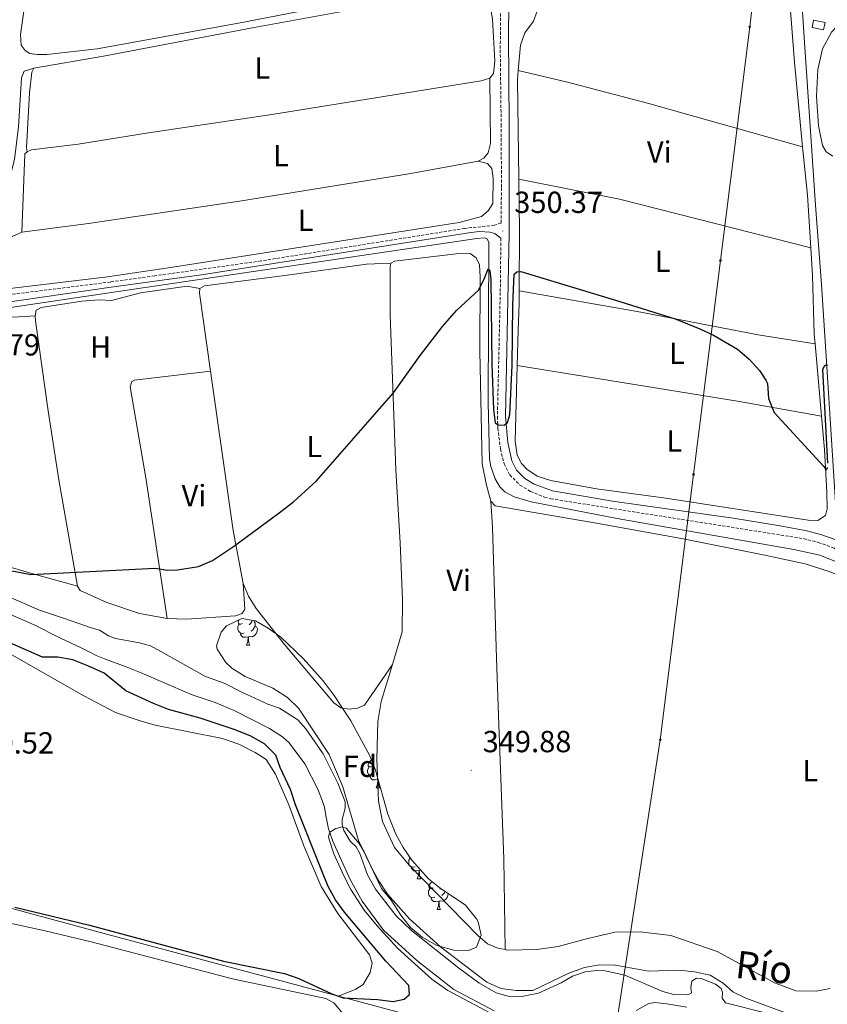
# Model space of a CAD drawing. Units: metres. Extents: x 610502 to 615004, y 4696527 to 4699569.
# Drawn here: x 612942 to 613207, y 4698613 to 4698936 of the extents above; entities that cross this region are included whole.
import ezdxf
from ezdxf.enums import TextEntityAlignment as Align

# ---------------------------------------------------------------- set-up
doc = ezdxf.new("R2010")
doc.units = ezdxf.units.M
doc.header["$MEASUREMENT"] = 0
doc.linetypes.add('TRAZOSX2', pattern=[1.5, 1, -0.5])
for name, color, linetype, lineweight in [('Carátula', 7, 'Continuous', 5), ('Level 11', 142, 'Continuous', 13), ('Level 13', 5, 'Continuous', 0), ('Level 15', 1, 'Continuous', 0), ('Level 21', 19, 'Continuous', 0), ('Level 32', 19, 'Continuous', 0), ('Level 35', 92, 'Continuous', 0), ('Level 36', 19, 'Continuous', 40), ('Level 37', 92, 'Continuous', 0), ('Level 4', 36, 'Continuous', 30), ('Level 41', 39, 'Continuous', 0), ('Level 43', 5, 'Continuous', 0), ('Level 5', 36, 'Continuous', 0), ('Level 51', 144, 'Continuous', 13), ('Level 52', 1, 'Continuous', 13), ('Level 7', 1, 'Continuous', 0)]:
    doc.layers.add(name, color=color, linetype=linetype, lineweight=lineweight)
doc.styles.add('Arial', font='ARIAL.TTF', dxfattribs={"height": 0.2})

# ---------------------------------------------------------------- blocks, each defined once
blk = doc.blocks.new('5PELE')
at = {"layer": 'Carátula', "linetype": 'Continuous', "lineweight": 5}
h = blk.add_hatch(color=9, dxfattribs=at)
edge = h.paths.add_edge_path()
edge.add_arc((0, 0), 2.85, 359.999, 719.999)
at = {"layer": 'Carátula', "color": 252, "linetype": 'Continuous', "lineweight": 5}
blk.add_circle((0, 0, 0), 2.85, dxfattribs=at)
blk = doc.blocks.new('5PATER')
at = {"layer": 'Carátula', "linetype": 'Continuous', "lineweight": 5}
h = blk.add_hatch(color=250, dxfattribs=at)
edge = h.paths.add_edge_path()
edge.add_ellipse((0, 0), major_axis=(-1.33, -1.34), ratio=0.999422, start_angle=0, end_angle=360)

msp = doc.modelspace()

# ---------------------------------------------------------------- linework, layer by layer
at = {"layer": 'Level 11', "color": 142, "linetype": 'Continuous', "lineweight": 13}
for points in [[(612937.27, 4698746.92, 345.96), (612948.36, 4698742.1, 345.96), (612956.58, 4698739.37, 345.96), (612965.24, 4698736.32, 345.36), (612968.07, 4698735.48, 345.36), (612971, 4698733.67, 345.36), (612973.32, 4698732.84, 345.36), (612981.17, 4698731.41, 345.36), (612984.78, 4698730.34, 345.36), (612988.15, 4698728.47, 345.36), (613002.83, 4698720.3, 345.36), (613009, 4698718.16, 345.36), (613014.76, 4698715.15, 345.02), (613023.34, 4698711.27, 345.02), (613027.11, 4698709.88, 345.02), (613033.22, 4698706.09, 345.02), (613035.84, 4698703.1, 345.02), (613041.52, 4698694.95, 345.02), (613046.33, 4698685.32, 345.02), (613048.71, 4698679.13, 345.02), (613048.77, 4698677.1, 345.02), (613047.75, 4698673.34, 345.02), (613047.76, 4698671.67, 345.02), (613048.15, 4698669.95, 345.02), (613050.42, 4698666.24, 345.02), (613052.32, 4698664.41, 344.85), (613053.53, 4698662.17, 344.85), (613056.11, 4698655.16, 344.68), (613058.73, 4698650.44, 344.68), (613065.49, 4698641.78, 344.68), (613070.55, 4698636.93, 344.68), (613085.93, 4698624.63, 344.68), (613092.64, 4698619.76, 344.68), (613098.31, 4698616.44, 344.68), (613102.24, 4698615.33, 344.68), (613106.77, 4698615.29, 344.68), (613112.25, 4698616.33, 344.68), (613119.71, 4698619.73, 344.68), (613123.45, 4698621.97, 344.68), (613127.63, 4698623.38, 344.68), (613131.26, 4698623.81, 344.68), (613134.19, 4698623.69, 344.68), (613140.63, 4698622.25, 344.68), (613153.08, 4698616.88, 344.68), (613156.7, 4698615.87, 344.68), (613161.35, 4698615.77, 344.68), (613162.47, 4698616.43, 344.68), (613162.29, 4698618.25, 344.68), (613162.61, 4698620.29, 344.68), (613164.16, 4698621.27, 344.68), (613165.7, 4698621.21, 344.68), (613170.4, 4698619.25, 344.68), (613172.25, 4698617.89, 344.68), (613172.65, 4698616.53, 344.68), (613172.6, 4698614.73, 344.68), (613173.69, 4698613.18, 344.68), (613187.63, 4698609.69, 344.68)], [(612937.08, 4698741.41, 345.96), (612946.56, 4698737.31, 345.96), (612955.17, 4698732.9, 345.96), (612961.98, 4698729.69, 345.36), (612964.82, 4698728.26, 345.36), (612966.98, 4698727.18, 345.36), (612969.65, 4698726.09, 345.36), (612976.77, 4698723.44, 345.36), (612981.71, 4698721.46, 345.36), (612988.31, 4698718.66, 345.36), (612998.52, 4698714.33, 345.36), (613006.05, 4698711.81, 345.36), (613012.28, 4698709.1, 345.02), (613023.88, 4698703.26, 345.02), (613028.2, 4698700.45, 345.02), (613030.32, 4698698.58, 345.02), (613035.51, 4698691.64, 345.02), (613039.76, 4698683.37, 345.02), (613041.06, 4698679.92, 345.02), (613041.94, 4698677.43, 345.02), (613042.39, 4698674.71, 345.02), (613043.31, 4698670.34, 345.02), (613044.71, 4698666.25, 345.02), (613046.97, 4698661.06, 344.85), (613050.34, 4698653.65, 344.68), (613054.29, 4698646.6, 344.68), (613061.33, 4698637.05, 344.68), (613072.23, 4698627.1, 344.68), (613084.44, 4698617.56, 344.68), (613097.71, 4698610.51, 344.68)], [(613144.38, 4698610.68, 344.68), (613148.46, 4698612.92, 344.68), (613150.46, 4698613.25, 344.68), (613154.35, 4698612.9, 344.68), (613160.93, 4698611.73, 344.68)]]:
    msp.add_polyline3d(points, dxfattribs=at)
at = {"layer": 'Level 13', "color": 5, "linetype": 'Continuous', "lineweight": 0, "ltscale": 0.5}
for points in [[(613210.45, 4698767.15, 349.65), (613207.18, 4698818.53, 349.65), (613205.17, 4698848.95, 350.32), (613203.27, 4698875.02, 350.32), (613199.52, 4698930.08, 351), (613196.77, 4698972.5, 351)], [(613094.68, 4698947.33, 351), (613018.79, 4698933.41, 351), (612969.37, 4698923.98, 350.66), (612946.46, 4698920.08, 351)], [(612946.46, 4698920.08, 351), (612943.33, 4698919.03, 351), (612942.45, 4698916.89, 351), (612941.38, 4698900.75, 351), (612940.13, 4698890.01, 351), (612938.43, 4698883.58, 351), (612935.69, 4698875.21, 351), (612926.68, 4698863.47, 351), (612912.89, 4698850.12, 350.66)], [(613210.93, 4698757.66, 349.65), (613204.65, 4698760.12, 349.65), (613196.17, 4698761.95, 349.65), (613138.09, 4698772.15, 349.65), (613109.81, 4698777.64, 349.65), (613104.27, 4698779.32, 349.65), (613101.17, 4698780.92, 349.65), (613099.52, 4698782.55, 349.65), (613098.02, 4698785.23, 349.65), (613096.62, 4698789.24, 349.65), (613096.17, 4698791.81, 349.65), (613095.67, 4698810.39, 349.99), (613095.89, 4698862.84, 349.99), (613095.4, 4698864.03, 349.99), (613094.55, 4698864.36, 349.99), (613092.03, 4698864.11, 349.99), (612973.38, 4698846.55, 349.99), (612931.35, 4698840.31, 349.99), (612923.68, 4698839.26, 350.32), (612921.09, 4698839.55, 350.32), (612919.63, 4698842.3, 350.32), (612917.66, 4698848.35, 350.32), (612915.89, 4698850.6, 350.66), (612912.89, 4698850.12, 350.66)], [(612835.5, 4698671.96, 350.33), (612894.37, 4698656.29, 350.33), (612970.72, 4698635.64, 349.66), (613046.51, 4698615.39, 349.66)], [(613046.51, 4698615.39, 349.66), (613051.09, 4698614.17, 349.66), (613108.2, 4698598.86, 348.98), (613132.77, 4698591.96, 348.98), (613192, 4698578.95, 348.82), (613217.59, 4698576.07, 348.82), (613228.1, 4698575.84, 348.82), (613267.39, 4698578.57, 348.82), (613274.01, 4698578.42, 348.82), (613282.84, 4698576.53, 348.82), (613296.16, 4698573.06, 348.48), (613315.09, 4698565.85, 348.48), (613321.12, 4698562.84, 348.14), (613325.46, 4698558.53, 348.14), (613331.2, 4698553.08, 349.15)]]:
    msp.add_polyline3d(points, dxfattribs=at)
at = {"layer": 'Level 15', "color": 1, "linetype": 'Continuous', "lineweight": 0}
msp.add_polyline3d([(613202.59, 4698935.79, 352.54), (613206.4, 4698935.01, 353.06), (613205.9, 4698932.61, 353.06), (613202.1, 4698933.4, 352.54), (613202.59, 4698935.79, 352.54)], dxfattribs=at)
at = {"layer": 'Level 21', "color": 19, "linetype": 'TRAZOSX2', "lineweight": 0}
for points in [[(613099.49, 4698998.4, 351.57), (613100.17, 4698996.89, 351.57), (613100.46, 4698993.41, 351.57), (613100.5, 4698983.41, 351.57), (613100.15, 4698953.32, 351.57), (613099.8, 4698941.02, 350.83), (613099.69, 4698926.02, 350.51), (613099.98, 4698901.5, 350.83), (613100.08, 4698880.71, 350.49), (613099.95, 4698869.19, 350.38), (613097.75, 4698868.45, 350.57), (613088.04, 4698867.43, 350.57), (613021.06, 4698856.73, 350.88), (612986.16, 4698851.85, 350.89), (612971.65, 4698849.82, 350.9), (612933.65, 4698845.1, 351.13), (612932.13, 4698845.41, 351.13), (612930.6, 4698846.21, 351.13), (612929.28, 4698847.75, 351.13)], [(613099.89, 4698864.18, 350.33), (613099.69, 4698846.4, 350.16), (613098.75, 4698805.65, 350.16), (613098.93, 4698801.86, 350.16), (613099.71, 4698795.01, 349.82), (613100.94, 4698790.17, 349.82), (613102.81, 4698786.5, 349.82), (613106.15, 4698783.16, 349.82), (613109.63, 4698781.07, 349.82), (613114.27, 4698779.16, 349.55), (613116.29, 4698778.65, 349.48), (613199.32, 4698765.58, 349.48), (613204.17, 4698764.35, 349.48), (613209.38, 4698762.43, 349.48), (613269.94, 4698726.03, 349.48), (613337.73, 4698686.51, 349.14), (613341.11, 4698683.92, 349.48), (613343.91, 4698679.82, 349.48), (613344.28, 4698678.29, 349.48), (613348.73, 4698660.19, 349.48), (613351.87, 4698645.78, 349.82), (613362.12, 4698610.91, 349.82)]]:
    msp.add_polyline3d(points, dxfattribs=at)
at = {"layer": 'Level 21', "color": 19, "linetype": 'Continuous', "lineweight": 0}
for points in [[(613102.48, 4698940.97, 350.83), (613102.36, 4698930.97, 350.56), (613102.66, 4698901.52, 350.83), (613102.65, 4698865.71, 350.3), (613101.44, 4698805.69, 350.16), (613102.12, 4698797.11, 349.87), (613103.46, 4698791.11, 349.82), (613105.01, 4698788.09, 349.82), (613107.81, 4698785.28, 349.82), (613110.84, 4698783.47, 349.82), (613116.83, 4698781.28, 349.48), (613136.55, 4698777.91, 349.48), (613176.16, 4698772.3, 349.48), (613190.96, 4698769.89, 349.48), (613199.86, 4698768.21, 349.48), (613204.96, 4698766.91, 349.48), (613209.7, 4698765.3, 349.48), (613227.82, 4698754.71, 349.48), (613270.54, 4698728.79, 349.48), (613339.23, 4698688.74, 349.14)], [(612927.1, 4698846.68, 351.07), (612928.59, 4698843.93, 351.07), (612930.82, 4698842.61, 351.07), (612934.02, 4698842.69, 351.07), (612971.88, 4698848.17, 350.9), (612986.19, 4698850.12, 350.9), (613001.52, 4698852.2, 350.9), (613090.02, 4698866.06, 350.56), (613092.87, 4698866.38, 350.39), (613096.27, 4698866.24, 350.39), (613097.91, 4698865.74, 350.39), (613099.89, 4698864.18, 350.33)]]:
    msp.add_polyline3d(points, dxfattribs=at)
at = {"layer": 'Level 32', "color": 6, "linetype": 'Continuous', "lineweight": 0, "ltscale": 0.5}
msp.add_polyline3d([(613117.04, 4698403.68, 348.16), (613130.01, 4698509.25, 348.6), (613136.08, 4698594.86, 346.84), (613152.26, 4698699.51, 349.32), (613163.19, 4698786.65, 349.91), (613172, 4698856.87, 350.37), (613181.62, 4698933.6, 350.83), (613194.4, 4699045.12, 351.62), (613202.84, 4699114.75, 351.8), (613214.03, 4699207.11, 352.14), (613222.36, 4699274.47, 352.23), (613222.61, 4699278.25, 352.23)], dxfattribs=at)
at = {"layer": 'Level 35', "color": 92, "linetype": 'Continuous', "lineweight": 0, "ltscale": 0.5}
msp.add_polyline3d([(613076.07, 4698653.89, 352.45), (613079.99, 4698650.79, 352.45), (613088.29, 4698645.19, 352.45), (613091.93, 4698640.72, 352.45), (613092.45, 4698639.76, 352.45), (613093.39, 4698635.43, 352.45), (613091.88, 4698631.45, 352.45), (613089.23, 4698630.36, 352.45), (613084.47, 4698630.46, 352.45), (613078.87, 4698632.05, 352.45), (613074.01, 4698634.7, 352.45), (613070.21, 4698637.96, 352.45), (613067, 4698641.97, 352.45), (613063.82, 4698646.84, 352.45), (613060.67, 4698650.74, 352.45), (613053.13, 4698666.5, 352.45), (613047.95, 4698684.09, 352.45), (613043.48, 4698694.7, 352.45), (613033.42, 4698709.92, 352.45), (613029.8, 4698713.38, 352.45), (613024.93, 4698716.5, 352.45), (613015.93, 4698720.29, 352.45), (613011.5, 4698723.03, 352.45), (613009.49, 4698724.86, 352.45), (613006.71, 4698729.24, 352.45), (613006.49, 4698730.38, 352.45), (613007.96, 4698734.87, 352.45), (613009.75, 4698736.94, 352.45), (613014.75, 4698739.38, 352.45), (613019.25, 4698738.6, 352.45), (613023.49, 4698736.17, 352.45), (613027.6, 4698733.25, 352.45), (613034.91, 4698726.27, 352.45), (613041.5, 4698718.86, 352.45), (613045.13, 4698714.12, 352.45), (613050.64, 4698705.71, 352.45), (613056.84, 4698694.22, 352.45), (613058.73, 4698689.61, 352.45), (613062.78, 4698675.14, 352.45), (613065.33, 4698668.52, 352.45), (613067.78, 4698664.14, 352.45), (613070.65, 4698660.04, 352.45), (613076.07, 4698653.89, 352.45)], dxfattribs=at)
at = {"layer": 'Level 36', "color": 92, "linetype": 'Continuous', "lineweight": 0}
for points in [[(613015.59, 4698734.63), (613015.16, 4698734.47), (613014.58, 4698734.53), (613014.1, 4698734.75), (613013.68, 4698735.17), (613013.46, 4698735.75), (613013.46, 4698736.17), (613013.52, 4698736.76), (613013.94, 4698737.45)], [(613015, 4698737.71), (613014.47, 4698737.45), (613013.94, 4698737.51), (613013.68, 4698737.87), (613013.62, 4698738.3), (613013.78, 4698738.82), (613013.9, 4698738.97)], [(613019.14, 4698736.81), (613019.59, 4698736.57), (613019.94, 4698735.95), (613019.83, 4698735.23), (613019.62, 4698734.59), (613019.03, 4698733.85), (613018.24, 4698733.37), (613017.39, 4698733.47), (613016.96, 4698733.34)], [(613018.15, 4698738.79), (613018.08, 4698738.25), (613017.65, 4698737.71), (613017.23, 4698737.29)], [(613018.71, 4698738.69), (613018.98, 4698738.14), (613019.14, 4698737.82), (613019.14, 4698737.24), (613019.14, 4698736.81), (613018.77, 4698736.13), (613018.35, 4698735.65), (613017.87, 4698735.23)], [(613016.85, 4698733.34), (613015.96, 4698733.25), (613015.11, 4698733.25), (613014.69, 4698733.69), (613014.37, 4698734.16), (613014.37, 4698734.47)], [(613016.3, 4698730.65), (613016.74, 4698731.81), (613016.85, 4698733.34), (613016.96, 4698733.34), (613016.99, 4698732.75), (613017.03, 4698732.07), (613017.1, 4698731.45), (613017.21, 4698731.05), (613017.43, 4698730.65)], [(613016.3, 4698730.65), (613017.43, 4698730.65)], [(613057.64, 4698690.86), (613057.11, 4698690.6), (613056.58, 4698690.65), (613056.31, 4698691.02), (613056.26, 4698691.45), (613056.42, 4698691.97), (613056.9, 4698692.56), (613057.36, 4698692.95)], [(613058.22, 4698687.78), (613057.8, 4698687.62), (613057.21, 4698687.68), (613056.74, 4698687.89), (613056.31, 4698688.32), (613056.1, 4698688.9), (613056.1, 4698689.32), (613056.15, 4698689.91), (613056.58, 4698690.6)], [(613059.48, 4698686.49), (613058.59, 4698686.4), (613057.75, 4698686.4), (613057.32, 4698686.83), (613057, 4698687.31), (613057, 4698687.62)], [(613058.94, 4698683.8), (613059.37, 4698684.96), (613059.48, 4698686.49), (613059.59, 4698686.49), (613059.63, 4698685.9), (613059.66, 4698685.22), (613059.73, 4698684.6), (613059.85, 4698684.2), (613060.06, 4698683.8)], [(613059.6, 4698686.49), (613059.59, 4698686.49)], [(613058.94, 4698683.8), (613060.06, 4698683.8)], [(613071.73, 4698657.87), (613071.3, 4698657.71), (613070.71, 4698657.77), (613070.24, 4698657.99), (613069.81, 4698658.41), (613069.6, 4698658.99), (613069.6, 4698659.41), (613069.65, 4698660), (613070.08, 4698660.69)], [(613070.16, 4698660.74), (613070.08, 4698660.75), (613069.81, 4698661.11), (613069.8, 4698661.26)], [(613072.99, 4698656.58), (613072.09, 4698656.49), (613071.25, 4698656.49), (613070.83, 4698656.93), (613070.51, 4698657.4), (613070.51, 4698657.71)], [(613072.44, 4698653.89), (613072.87, 4698655.05), (613072.99, 4698656.58), (613073.09, 4698656.58), (613073.13, 4698655.99), (613073.17, 4698655.31), (613073.23, 4698654.69), (613073.35, 4698654.29), (613073.57, 4698653.89)], [(613073.6, 4698656.7), (613073.53, 4698656.71), (613073.09, 4698656.58)], [(613072.44, 4698653.89), (613073.57, 4698653.89)], [(613077.61, 4698650.92), (613077.09, 4698650.65), (613076.55, 4698650.71), (613076.29, 4698651.08), (613076.23, 4698651.51), (613076.39, 4698652.03), (613076.87, 4698652.62), (613077.27, 4698652.95)], [(613078.2, 4698647.84), (613077.77, 4698647.68), (613077.19, 4698647.74), (613076.71, 4698647.95), (613076.29, 4698648.37), (613076.07, 4698648.96), (613076.07, 4698649.38), (613076.13, 4698649.97), (613076.55, 4698650.65)], [(613080.08, 4698650.73), (613079.85, 4698650.49)], [(613081.59, 4698649.71), (613081.38, 4698649.33), (613080.96, 4698648.85), (613080.48, 4698648.43)], [(613079.46, 4698646.55), (613078.57, 4698646.46), (613077.73, 4698646.46), (613077.3, 4698646.89), (613076.98, 4698647.37), (613076.98, 4698647.68)], [(613078.91, 4698643.86), (613079.35, 4698645.02), (613079.46, 4698646.55), (613079.57, 4698646.55), (613079.61, 4698645.96), (613079.64, 4698645.27), (613079.71, 4698644.66), (613079.83, 4698644.26), (613080.04, 4698643.86)], [(613082.54, 4698649.07), (613082.44, 4698648.43), (613082.23, 4698647.79), (613081.65, 4698647.05), (613080.85, 4698646.57), (613080, 4698646.67), (613079.57, 4698646.55)], [(613078.91, 4698643.86), (613080.04, 4698643.86)]]:
    msp.add_lwpolyline(points, dxfattribs=at)
for points in [[(613105.58, 4698919.24, 350.31), (613106.34, 4698927.57, 350.56), (613107.75, 4698931.63, 350.56), (613110.59, 4698935.42, 350.9), (613111.76, 4698938.69, 350.9), (613111.83, 4698941.59, 350.9), (613111, 4698944.31, 350.9), (613109.03, 4698947.41, 350.9), (613107.66, 4698951.19, 350.9), (613107.51, 4698953.21, 351.24), (613107.11, 4698991.75, 351.24), (613107.46, 4698995.33, 351.24), (613108.36, 4698997.08, 351.24), (613110.59, 4698997.64, 351.24), (613113.55, 4698997.46, 350.9), (613118.54, 4698995.91, 350.9), (613166.23, 4698974.63, 350.9), (613187.91, 4698966.28, 350.9), (613190.85, 4698964.09, 350.9), (613192.81, 4698961.01, 350.9), (613194.78, 4698941.8, 350.9), (613196.38, 4698921.85, 351.24), (613198.95, 4698894.23, 350.22)], [(613055.06, 4698942.91, 351.24), (613013.71, 4698934.78, 350.9), (612967.23, 4698926.33, 350.9), (612950.68, 4698924.52, 351.24), (612947.58, 4698924.53, 351.24), (612945.13, 4698924.89, 351.24), (612943.64, 4698925.8, 351.24), (612942.27, 4698927.57, 351.24), (612942.07, 4698931.03, 351.24), (612944.91, 4698951.13, 351.24)], [(613094.68, 4698947.33, 351), (613095.44, 4698945.76, 351), (613097.17, 4698936.09, 351), (613097.92, 4698922.32, 351), (613097.41, 4698918.25, 350.66), (613096.27, 4698916.69, 350.66)], [(613354.41, 4698811.62, 349.42), (613355.98, 4698835.47, 349.74), (613357.71, 4698855.73, 349.74), (613357.56, 4698863.19, 349.74), (613356.56, 4698865.58, 349.74), (613353.96, 4698868.27, 349.74), (613344.45, 4698873.11, 349.74), (613321.93, 4698882.96, 349.74), (613295.29, 4698895.35, 349.74), (613262.09, 4698910.92, 349.74), (613214.72, 4698933.69, 350.08), (613212.36, 4698934.15, 350.08), (613210.33, 4698933.79, 350.08), (613208.48, 4698931.82, 350.08), (613205.52, 4698926.4, 350.08), (613204.03, 4698919.61, 350.08), (613203.6, 4698910.81, 350.42), (613204.19, 4698901.13, 350.42), (613205.57, 4698894.65, 350.42), (613206.8, 4698892.61, 350.42), (613208.96, 4698891.17, 350.42)], [(612944.24, 4698892.6, 351), (612944.05, 4698893.87, 351), (612945, 4698911.97, 351), (612945.82, 4698918.76, 351), (612946.46, 4698920.08, 351)], [(613105.76, 4698883.61, 350.22), (613105.3, 4698916.23, 350.22), (613105.58, 4698919.24, 350.31)], [(613105.58, 4698919.24, 350.31), (613121.78, 4698915.45, 350.31), (613148.02, 4698908.54, 350.65), (613198.95, 4698894.23, 350.22)], [(613096.27, 4698916.69, 350.66), (613093.38, 4698915.86, 350.66), (613024.68, 4698904.84, 351), (612984.11, 4698898.78, 350.66), (612961.06, 4698895.06, 350.66), (612945.74, 4698893.18, 351), (612944.24, 4698892.6, 351)], [(613092.48, 4698889.53, 350.39), (613094.32, 4698890.46, 350.39), (613095.72, 4698892.23, 350.73), (613096.48, 4698895.32, 350.73), (613096.27, 4698916.69, 350.66)], [(612942.54, 4698866.2, 351), (612943.48, 4698891.88, 351), (612944.24, 4698892.6, 351)], [(613198.95, 4698894.23, 350.22), (613200.66, 4698878.3, 350.56), (613201.73, 4698861.03, 350.56)], [(613092.48, 4698889.53, 350.39), (613095.46, 4698888.7, 350.39), (613096.89, 4698887.06, 350.52), (613097.31, 4698883.8, 350.52), (613097.19, 4698875.63, 350.52), (613095.69, 4698873.2, 350.52), (613093.49, 4698871.31, 350.52), (613086.14, 4698869.39, 350.52), (612991.37, 4698854.63, 350.52), (612970.61, 4698851.54, 350.93), (612936.83, 4698847.42, 351), (612933.58, 4698847.55, 351), (612931.99, 4698849.4, 351), (612931.82, 4698856.62, 351), (612933.56, 4698860.58, 351), (612939.29, 4698864.73, 351), (612942.54, 4698866.2, 351)], [(612942.54, 4698866.2, 351), (612964.42, 4698869.02, 350.32), (613014.03, 4698876.38, 350.39), (613070.28, 4698885.48, 350.39), (613092.48, 4698889.53, 350.39)], [(613201.73, 4698861.03, 350.56), (613138.81, 4698877.01, 350.56), (613105.76, 4698883.61, 350.22)], [(613105.91, 4698846.89, 349.94), (613105.99, 4698866.86, 350.22), (613105.76, 4698883.61, 350.22)], [(613201.73, 4698861.03, 350.56), (613202.29, 4698851.94, 350.56), (613202.83, 4698832.73, 350.22), (613203.11, 4698829.52, 350.22)], [(613063.78, 4698855.98, 350.02), (613064.96, 4698856.63, 350.02), (613085.21, 4698859.08, 350.02), (613089.8, 4698859.13, 350.02), (613091.74, 4698857.77, 350.02), (613092.91, 4698855.43, 350.02), (613093.12, 4698851.43, 350.02), (613092.99, 4698827.28, 349.68), (613093.77, 4698790.16, 349.68), (613095.16, 4698783.16, 349.68), (613096.64, 4698777.82, 349.68)], [(613001.03, 4698847.71, 350.02), (613002.55, 4698848.58, 350.02), (613028.94, 4698851.97, 350.02), (613055.7, 4698855.72, 350.35), (613063.78, 4698855.98, 350.02)], [(613064.31, 4698724.25, 349.34), (613067.41, 4698735.02, 349.68), (613067.56, 4698745.5, 349.68), (613066.79, 4698764.18, 350.02), (613065.38, 4698788.11, 350.02), (613063.48, 4698839.02, 350.02), (613063.48, 4698854.72, 350.02), (613063.78, 4698855.98, 350.02)], [(612946.92, 4698838.76, 350.35), (612947.27, 4698840.59, 350.35), (612948.85, 4698841.43, 350.35), (612962.26, 4698843.54, 350.35), (612967.97, 4698843.92, 350.35), (612971.98, 4698843.75, 350.35), (612981.52, 4698846.29, 350.35), (612996.84, 4698848.46, 350.35), (613001.03, 4698847.71, 350.02)], [(613004.51, 4698820.57, 350.02), (613000.88, 4698846.2, 350.02), (613001.03, 4698847.71, 350.02)], [(613105.27, 4698822.39, 349.88), (613105.62, 4698834.03, 349.88), (613105.89, 4698842.89, 349.88), (613105.91, 4698846.89, 349.94)], [(613105.91, 4698846.89, 349.94), (613145.85, 4698839.97, 349.94), (613184.4, 4698832.47, 349.94), (613203.11, 4698829.52, 350.22)], [(612960.79, 4698750.01, 350.02), (612945.01, 4698754.38, 350), (612915.44, 4698763, 351.36), (612906.57, 4698768.6, 351.36), (612903.17, 4698773.54, 351.36), (612893.61, 4698793.17, 351.36), (612887.28, 4698800.65, 351.36), (612884.15, 4698806.35, 351.36), (612882.64, 4698811.55, 351.36), (612882.63, 4698815.29, 351.36), (612884.34, 4698820.5, 351.36), (612889.77, 4698827.65, 351.36), (612901.93, 4698837.53, 351.02), (612905.27, 4698838.83, 351.02), (612908.04, 4698839.33, 351.02), (612911.02, 4698838.79, 351.02), (612914.79, 4698837.57, 350.68), (612919.73, 4698837.46, 350.68), (612941.51, 4698838.36, 350.68), (612946.92, 4698838.76, 350.35)], [(612960.79, 4698750.01, 350.02), (612954.65, 4698784.92, 350.02), (612951.2, 4698807.54, 350.02), (612947.01, 4698837.08, 350.35), (612946.92, 4698838.76, 350.35)], [(613203.11, 4698829.52, 350.22), (613205.19, 4698805.81, 350.22)], [(613205.19, 4698805.81, 350.22), (613206.15, 4698794.84, 350.22), (613206.96, 4698780.78, 349.88), (613207.02, 4698775.41, 349.88), (613206.53, 4698773.16, 349.88), (613203.97, 4698771.5, 349.88), (613200.84, 4698771.59, 349.88), (613154.1, 4698778.87, 349.88), (613131.35, 4698781.89, 349.88), (613116.27, 4698784.67, 349.88), (613111.77, 4698786.05, 349.88), (613108.4, 4698788.34, 349.88), (613106.65, 4698790.29, 349.88), (613105.22, 4698792.96, 349.88), (613104.53, 4698797.57, 349.88), (613105.27, 4698822.39, 349.88)], [(613205.19, 4698805.81, 350.22), (613177.59, 4698810.75, 349.88), (613105.27, 4698822.39, 349.88)], [(613004.51, 4698820.57, 350.02), (612979.49, 4698817.57, 350.02), (612978.65, 4698817.15, 350.02), (612978.13, 4698815.37, 350.02), (612983.23, 4698785.58, 350.02), (612990.31, 4698739.32, 350.02)], [(613015.18, 4698750.87, 349.68), (613011.93, 4698768.29, 350.02), (613004.51, 4698820.57, 350.02)], [(613096.64, 4698777.82, 349.68), (613097.97, 4698776.36, 349.68), (613130.66, 4698770.74, 349.68), (613159.19, 4698765.57, 349.34), (613186.1, 4698760.26, 349.34), (613199.88, 4698757.32, 349.34), (613207.73, 4698754.81, 349.34), (613214.39, 4698752.1, 349.34), (613277.77, 4698714.24, 349.34), (613302.08, 4698699.16, 349.34), (613306.04, 4698694.61, 349), (613310.4, 4698687.6, 348.67)], [(613096.64, 4698777.82, 349.68), (613097.17, 4698769.36, 349.61), (613098.45, 4698726.33, 349.61), (613099.11, 4698707.45, 349.27), (613100.89, 4698660.45, 349.27), (613101.34, 4698630.64, 349.34)], [(612990.31, 4698739.32, 350.02), (612981.14, 4698741, 350.02), (612970.49, 4698744.65, 350.02), (612961.63, 4698748.55, 350.02), (612960.79, 4698750.01, 350.02)], [(613015.18, 4698750.87, 349.68), (613015.78, 4698742.38, 349.68), (613014.85, 4698740.97, 349.68), (613012.74, 4698740.27, 349.68), (612996.59, 4698739.13, 350.02), (612990.31, 4698739.32, 350.02)], [(613064.31, 4698724.25, 349.34), (613055.05, 4698710.85, 349.68), (613052.74, 4698709.89, 350.02), (613050.08, 4698709.55, 350.02), (613047.31, 4698709.97, 350.02), (613045.02, 4698711.65, 350.02), (613028.77, 4698730.83, 350.02), (613019.52, 4698742.61, 349.68), (613016.99, 4698746.69, 349.68), (613015.18, 4698750.87, 349.68)], [(612939.27, 4698727.39, 350), (612962.9, 4698713.97, 349.98), (612973.33, 4698708.51, 349.98), (612981.06, 4698705.91, 349.98), (612986.37, 4698704.28, 349.98), (613008.39, 4698700, 349.98), (613013.76, 4698698.14, 349.98), (613019.2, 4698695.33, 349.98), (613022.75, 4698693.06, 349.98), (613025.85, 4698688.29, 349.98), (613030.22, 4698678.21, 349.98), (613035.12, 4698664.67, 349.98), (613040.82, 4698651.41, 349.98), (613046.37, 4698642.53, 349.98), (613056.72, 4698628.88, 349.98), (613057.61, 4698626.2, 349.98), (613056.93, 4698623.08, 349.98), (613054.67, 4698619.21, 349.98), (613052.2, 4698617.63, 349.98), (613046.51, 4698615.39, 349.66)], [(613101.34, 4698630.64, 349.34), (613098.89, 4698631.17, 349.34), (613095.53, 4698632.54, 349.34), (613092.29, 4698635.33, 349.34), (613069.73, 4698658.33, 349.34), (613064.91, 4698664.12, 349), (613060.96, 4698672.76, 349.34), (613059.72, 4698679.42, 349.34), (613059.12, 4698693.2, 349.34), (613059.44, 4698705.57, 349.34), (613060.61, 4698712.15, 349.34), (613064.31, 4698724.25, 349.34)], [(613049.01, 4698608.39, 349.11), (613045.06, 4698613.17, 349.11), (613042.43, 4698614.55, 349.11), (613011.67, 4698621.04, 349.11), (612965.25, 4698633.17, 349.11), (612950.23, 4698636.79, 348.88), (612920.84, 4698643.18, 348.88)], [(613208.05, 4698617.86, 349), (613203.42, 4698616.97, 349), (613196.83, 4698617.07, 349.34), (613189.79, 4698619.71, 349.34), (613170.93, 4698630.03, 349.34), (613155.72, 4698635.26, 349.34), (613145.68, 4698636.46, 349.34), (613137.35, 4698636.33, 349.34), (613127.63, 4698634.11, 349.34), (613118.71, 4698631.67, 349.34), (613111.73, 4698630.63, 349.34), (613101.97, 4698630.5, 349.34), (613101.34, 4698630.64, 349.34)]]:
    msp.add_polyline3d(points, dxfattribs=at)
at = {"layer": 'Level 4', "color": 36, "linetype": 'Continuous', "lineweight": 30}
for points in [[(612931.28, 4698756.49, 350), (612945.43, 4698753.75, 350), (612986.28, 4698755.84, 350), (612990.24, 4698755.27, 350), (612993.66, 4698755.32, 350), (613000.52, 4698756.42, 350), (613005.17, 4698758.37, 350), (613012.03, 4698763.01, 350), (613027.03, 4698774.04, 350), (613031.85, 4698777.8, 350), (613039.27, 4698784.52, 350), (613064.64, 4698813.44, 350), (613073.33, 4698825.67, 350), (613080.75, 4698835.27, 350), (613085.29, 4698840.43, 350), (613092.6, 4698847.26, 350), (613094.51, 4698851.04, 350), (613095.68, 4698854.13, 350), (613096.27, 4698853.47, 350), (613096.55, 4698850.69, 350), (613096.87, 4698822.9, 350), (613097.51, 4698807.92, 350), (613098.05, 4698803.55, 350), (613099.04, 4698802.95, 350), (613100.93, 4698802.87, 350), (613102.05, 4698803.67, 350), (613102.79, 4698806.23, 350), (613103.55, 4698822.38, 350), (613103.76, 4698842.38, 350), (613104.3, 4698852.37, 350), (613105.1, 4698853.11, 350)], [(613105.1, 4698853.11, 350), (613106.41, 4698853.22, 350), (613137.57, 4698843.91, 350), (613157.14, 4698837.71, 350), (613165.2, 4698834.48, 350), (613169.71, 4698832.32, 350), (613177.62, 4698827.72, 350), (613181.45, 4698824.49, 350), (613184.82, 4698820.74, 350), (613186.95, 4698817.61, 350), (613187.5, 4698816.55, 350), (613187.85, 4698811.55, 350), (613189.71, 4698806.97, 350), (613206.01, 4698789.29, 350), (613206.77, 4698788.1, 350), (613207.26, 4698788.96, 350)], [(613207.28, 4698790.37, 350), (613205.64, 4698821.09, 350), (613206.27, 4698822.53, 350), (613207.2, 4698822.52, 350)], [(612940.27, 4698644.54, 350), (612964.78, 4698638.67, 350), (613008.79, 4698626.9, 350), (613028.8, 4698622.85, 350), (613033.49, 4698621.11, 350), (613044.35, 4698616.15, 350), (613048.04, 4698614.87, 350), (613059.36, 4698614.31, 350), (613064.46, 4698613.65, 350), (613068.1, 4698614.38, 350), (613069.86, 4698615.9, 350), (613069.62, 4698618.86, 350), (613062.05, 4698626.87, 350), (613048.49, 4698642.94, 350), (613045.53, 4698646.99, 350), (613043.17, 4698651.41, 350), (613041.06, 4698656.49, 350), (613032.46, 4698678.13, 350), (613030.74, 4698683.2, 350), (613027.38, 4698690.41, 350), (613025.91, 4698694.52, 350), (613022.26, 4698698.21, 350), (613017.73, 4698700.71, 350), (613012.62, 4698702.8, 350), (613001.06, 4698706.61, 350), (612990.74, 4698709.49, 350), (612985.8, 4698711.43, 350), (612976.63, 4698715.64, 350), (612969.59, 4698721.42, 350), (612964.23, 4698723.86, 350), (612959.27, 4698725.81, 350), (612954.34, 4698726.61, 350), (612949.33, 4698726.71, 350), (612925.03, 4698737.25, 350)]]:
    msp.add_polyline3d(points, dxfattribs=at)
at = {"layer": 'Level 5', "color": 36, "linetype": 'Continuous', "lineweight": 0}
msp.add_polyline3d([(613096.46, 4698609.77, 345), (613082.43, 4698617.27, 345), (613077.22, 4698620.91, 345), (613065.98, 4698631.1, 345), (613059.2, 4698638.45, 345), (613054.99, 4698643.61, 345), (613050.59, 4698650.4, 345), (613048.3, 4698654.82, 345), (613044.98, 4698662.12, 345), (613043.48, 4698666.83, 345), (613043.24, 4698667.8, 345), (613043.68, 4698669.25, 345), (613045.7, 4698670.36, 345), (613045.73, 4698670.37, 345), (613047.72, 4698670.92, 345), (613047.95, 4698670.85, 345), (613049.03, 4698670.5, 345), (613053.35, 4698665.49, 345), (613055.02, 4698662.79, 345), (613057.49, 4698657.38, 345), (613059.91, 4698653, 345), (613062.69, 4698648.83, 345), (613069.87, 4698640.73, 345), (613080, 4698631.56, 345), (613095.29, 4698619.96, 345), (613099.83, 4698617.88, 345), (613104.87, 4698617.2, 345), (613110.37, 4698617.21, 345), (613122.18, 4698622.9, 345), (613127.35, 4698624.73, 345), (613132.26, 4698625.66, 345), (613137.58, 4698625.57, 345), (613148.38, 4698623.56, 345), (613158.4, 4698623.9, 345), (613163.53, 4698623.32, 345), (613168.69, 4698622.27, 345), (613172.94, 4698619.63, 345), (613176.04, 4698616.75, 345), (613180.4, 4698614.68, 345), (613205.51, 4698605.41, 345)], dxfattribs=at)
at = {"layer": 'Level 51', "color": 144, "linetype": 'Continuous', "lineweight": 13}
for points in [[(612937.27, 4698746.92, 345.96), (612948.36, 4698742.1, 345.96), (612956.58, 4698739.37, 345.96), (612965.24, 4698736.32, 345.36), (612968.07, 4698735.48, 345.36), (612971, 4698733.67, 345.36), (612973.32, 4698732.84, 345.36), (612981.17, 4698731.41, 345.36), (612984.78, 4698730.34, 345.36), (612988.15, 4698728.47, 345.36), (613002.83, 4698720.3, 345.36), (613009, 4698718.16, 345.36), (613014.76, 4698715.15, 345.02), (613023.34, 4698711.27, 345.02), (613027.11, 4698709.88, 345.02), (613033.22, 4698706.09, 345.02), (613035.84, 4698703.1, 345.02), (613041.52, 4698694.95, 345.02), (613046.33, 4698685.32, 345.02), (613048.71, 4698679.13, 345.02), (613048.77, 4698677.1, 345.02), (613047.75, 4698673.34, 345.02), (613047.76, 4698671.67, 345.02), (613048.15, 4698669.95, 345.02), (613050.42, 4698666.24, 345.02), (613052.32, 4698664.41, 344.85), (613053.53, 4698662.17, 344.85), (613056.11, 4698655.16, 344.68), (613058.73, 4698650.44, 344.68), (613065.49, 4698641.78, 344.68), (613070.55, 4698636.93, 344.68), (613085.93, 4698624.63, 344.68), (613092.64, 4698619.76, 344.68), (613098.31, 4698616.44, 344.68), (613102.24, 4698615.33, 344.68), (613106.77, 4698615.29, 344.68), (613112.25, 4698616.33, 344.68), (613119.71, 4698619.73, 344.68), (613123.45, 4698621.97, 344.68), (613127.63, 4698623.38, 344.68), (613131.26, 4698623.81, 344.68), (613134.19, 4698623.69, 344.68), (613140.63, 4698622.25, 344.68), (613153.08, 4698616.88, 344.68), (613156.7, 4698615.87, 344.68), (613161.35, 4698615.77, 344.68), (613162.47, 4698616.43, 344.68), (613162.29, 4698618.25, 344.68), (613162.61, 4698620.29, 344.68), (613164.16, 4698621.27, 344.68), (613165.7, 4698621.21, 344.68), (613170.4, 4698619.25, 344.68), (613172.25, 4698617.89, 344.68), (613172.65, 4698616.53, 344.68), (613172.6, 4698614.73, 344.68), (613173.69, 4698613.18, 344.68), (613187.63, 4698609.69, 344.68)], [(613097.71, 4698610.51, 344.68), (613084.44, 4698617.56, 344.68), (613072.23, 4698627.1, 344.68), (613061.33, 4698637.05, 344.68), (613054.29, 4698646.6, 344.68), (613050.34, 4698653.65, 344.68), (613046.97, 4698661.06, 344.85), (613044.71, 4698666.25, 345.02), (613043.31, 4698670.34, 345.02), (613042.39, 4698674.71, 345.02), (613041.94, 4698677.43, 345.02), (613041.06, 4698679.92, 345.02), (613039.76, 4698683.37, 345.02), (613035.51, 4698691.64, 345.02), (613030.32, 4698698.58, 345.02), (613028.2, 4698700.45, 345.02), (613023.88, 4698703.26, 345.02), (613012.28, 4698709.1, 345.02), (613006.05, 4698711.81, 345.36), (612998.52, 4698714.33, 345.36), (612988.31, 4698718.66, 345.36), (612981.71, 4698721.46, 345.36), (612976.77, 4698723.44, 345.36), (612969.65, 4698726.09, 345.36), (612966.98, 4698727.18, 345.36), (612964.82, 4698728.26, 345.36), (612961.98, 4698729.69, 345.36), (612955.17, 4698732.9, 345.96), (612946.56, 4698737.31, 345.96), (612937.08, 4698741.41, 345.96)], [(613160.93, 4698611.73, 344.68), (613154.35, 4698612.9, 344.68), (613150.46, 4698613.25, 344.68), (613148.46, 4698612.92, 344.68), (613144.38, 4698610.68, 344.68)]]:
    msp.add_polyline3d(points, dxfattribs=at)
at = {"layer": 'Level 52', "color": 1, "linetype": 'Continuous', "lineweight": 0}
msp.add_polyline3d([(613202.59, 4698935.79, 352.54), (613206.4, 4698935.01, 353.06), (613205.9, 4698932.61, 353.06), (613202.1, 4698933.4, 352.54), (613202.59, 4698935.79, 352.54)], close=True, dxfattribs=at)

# ---------------------------------------------------------------- block references
at = {"layer": 'Level 32', "color": 252, "linetype": 'Continuous', "lineweight": 0, "xscale": 0.09999983015004542, "yscale": 0.09999983015004542}
for p in [(613181.62, 4698933.6, 350.83), (613172, 4698856.87, 350.37), (613163.19, 4698786.65, 349.91), (613152.26, 4698699.51, 349.32)]:
    msp.add_blockref('5PELE', p, dxfattribs=at)
at = {"layer": 'Level 7', "color": 19, "linetype": 'Continuous', "lineweight": 0, "xscale": 0.09999983015004542, "yscale": 0.09999983015004542}
for p in [(613100.53, 4698866.55, 350.38), (613090.15, 4698689.51, 349.88)]:
    msp.add_blockref('5PATER', p, dxfattribs=at)

# ---------------------------------------------------------------- texts
at = {"layer": 'Level 37', "color": 92, "linetype": 'Continuous', "lineweight": 0, "style": 'Arial'}
for s, p in [('L', (613021.55, 4698920.07, 350.96)), ('Vi', (613151.91, 4698892.51, 350.57)), ('L', (613027.68, 4698891.32, 350.68)), ('L', (613035.75, 4698870.08, 350.46)), ('L', (613153.06, 4698856.57, 350.28)), ('H', (612968.36, 4698828.45, 350.18)), ('L', (613157.68, 4698826.43, 349.95)), ('L', (613038.64, 4698795.82, 350.01)), ('L', (613156.87, 4698797.65, 349.88)), ('Vi', (612999.07, 4698779.72, 350.02)), ('Vi', (613085.99, 4698751.9, 349.65)), ('Fd', (613053.56, 4698690.82, 347.15)), ('L', (613201.56, 4698689.39, 349.34))]:
    msp.add_text(s, height=7, dxfattribs=at).set_placement(p, align=Align.MIDDLE_CENTER)
at = {"layer": 'Level 41', "color": 19, "linetype": 'Continuous', "lineweight": 0, "style": 'Arial'}
for s, p in [('350.37', (613104.28, 4698870.3, 350.38)), ('350.79', (612919.36, 4698823.51, 350.8)), ('350.52', (612923.95, 4698692.83, 350.52)), ('349.88', (613093.9, 4698693.26, 349.88))]:
    msp.add_text(s, height=7, dxfattribs=at).set_placement(p, align=Align.BOTTOM_LEFT)
at = {"layer": 'Level 43', "color": 142, "linetype": 'Continuous', "lineweight": 0, "style": 'Arial'}
msp.add_text('Río', height=9, rotation=-6.783, dxfattribs=at).set_placement((613176.24, 4698618.65, 345.58), align=Align.BOTTOM_LEFT)

doc.saveas('drawing.dxf')
